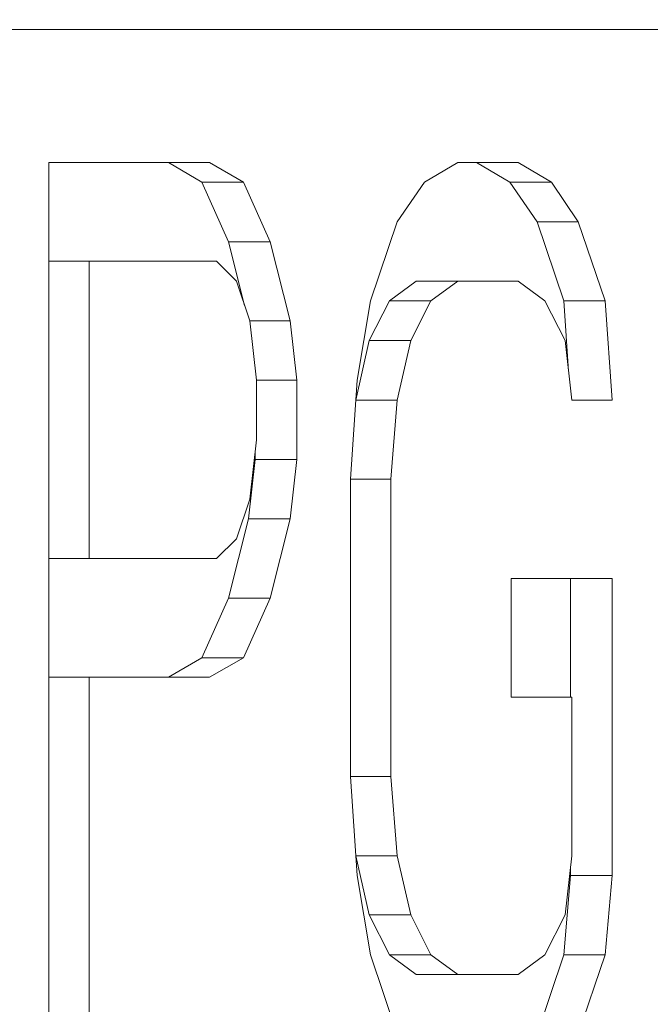
# Model space of a CAD drawing. Units: inches. Extents: x -46 to 344, y -33 to 243.
# Drawn here: x 137 to 138, y 32 to 34 of the extents above; entities that cross this region are included whole.
import ezdxf

# ---------------------------------------------------------------- set-up
doc = ezdxf.new("R2010")
doc.units = ezdxf.units.IN
doc.header["$MEASUREMENT"] = 0
doc.layers.add('_U+30EC_U+30A4_U+30E4_U+30FC 1', color=7, linetype='Continuous')

# ---------------------------------------------------------------- blocks, each defined once
blk = doc.blocks.new('block 273')
at = {"layer": '_U+30EC_U+30A4_U+30E4_U+30FC 1', "color": 18, "lineweight": 18}
blk.add_lwpolyline([(137.4328, 34.238), (138.9534, 34.238)], dxfattribs=at)
blk = doc.blocks.new('block 453')
at = {"layer": '_U+30EC_U+30A4_U+30E4_U+30FC 1', "color": 18, "lineweight": 18}
blk.add_lwpolyline([(136.8182, 34.238), (137.4328, 34.238)], dxfattribs=at)
blk = doc.blocks.new('block 457')
at = {"layer": '_U+30EC_U+30A4_U+30E4_U+30FC 1', "color": 18, "lineweight": 18}
blk.add_lwpolyline([(137.3894, 33.9197), (137.4452, 33.7957)], dxfattribs=at)
blk = doc.blocks.new('block 458')
at = {"layer": '_U+30EC_U+30A4_U+30E4_U+30FC 1', "color": 18, "lineweight": 18}
blk.add_lwpolyline([(137.3191, 33.9611), (137.3894, 33.9197)], dxfattribs=at)
blk = doc.blocks.new('block 459')
at = {"layer": '_U+30EC_U+30A4_U+30E4_U+30FC 1', "color": 18, "lineweight": 18}
blk.add_lwpolyline([(136.9835, 33.9611), (137.3191, 33.9611)], dxfattribs=at)
blk = doc.blocks.new('block 460')
at = {"layer": '_U+30EC_U+30A4_U+30E4_U+30FC 1', "color": 18, "lineweight": 18}
blk.add_lwpolyline([(136.9835, 32.0215), (136.9835, 33.9611)], dxfattribs=at)
blk = doc.blocks.new('block 462')
at = {"layer": '_U+30EC_U+30A4_U+30E4_U+30FC 1', "color": 18, "lineweight": 18}
blk.add_lwpolyline([(137.0676, 32.8883), (137.0676, 32.0215)], dxfattribs=at)
blk = doc.blocks.new('block 463')
at = {"layer": '_U+30EC_U+30A4_U+30E4_U+30FC 1', "color": 18, "lineweight": 18}
blk.add_lwpolyline([(137.3191, 32.8883), (137.0676, 32.8883)], dxfattribs=at)
blk = doc.blocks.new('block 464')
at = {"layer": '_U+30EC_U+30A4_U+30E4_U+30FC 1', "color": 18, "lineweight": 18}
blk.add_lwpolyline([(137.3894, 32.9289), (137.3191, 32.8883)], dxfattribs=at)
blk = doc.blocks.new('block 465')
at = {"layer": '_U+30EC_U+30A4_U+30E4_U+30FC 1', "color": 18, "lineweight": 18}
blk.add_lwpolyline([(137.4452, 33.0529), (137.3894, 32.9289)], dxfattribs=at)
blk = doc.blocks.new('block 466')
at = {"layer": '_U+30EC_U+30A4_U+30E4_U+30FC 1', "color": 18, "lineweight": 18}
blk.add_lwpolyline([(137.4872, 33.2183), (137.4452, 33.0529)], dxfattribs=at)
blk = doc.blocks.new('block 467')
at = {"layer": '_U+30EC_U+30A4_U+30E4_U+30FC 1', "color": 18, "lineweight": 18}
blk.add_lwpolyline([(137.501, 33.3423), (137.4872, 33.2183)], dxfattribs=at)
blk = doc.blocks.new('block 468')
at = {"layer": '_U+30EC_U+30A4_U+30E4_U+30FC 1', "color": 18, "lineweight": 18}
blk.add_lwpolyline([(137.501, 33.507), (137.501, 33.3423)], dxfattribs=at)
blk = doc.blocks.new('block 469')
at = {"layer": '_U+30EC_U+30A4_U+30E4_U+30FC 1', "color": 18, "lineweight": 18}
blk.add_lwpolyline([(137.4872, 33.631), (137.501, 33.507)], dxfattribs=at)
blk = doc.blocks.new('block 470')
at = {"layer": '_U+30EC_U+30A4_U+30E4_U+30FC 1', "color": 18, "lineweight": 18}
blk.add_lwpolyline([(137.4452, 33.7957), (137.4872, 33.631)], dxfattribs=at)
blk = doc.blocks.new('block 471')
at = {"layer": '_U+30EC_U+30A4_U+30E4_U+30FC 1', "color": 18, "lineweight": 18}
blk.add_lwpolyline([(137.9482, 32.8469), (137.9482, 33.0943)], dxfattribs=at)
blk = doc.blocks.new('block 472')
at = {"layer": '_U+30EC_U+30A4_U+30E4_U+30FC 1', "color": 18, "lineweight": 18}
blk.add_lwpolyline([(138.0743, 32.8469), (137.9482, 32.8469)], dxfattribs=at)
blk = doc.blocks.new('block 473')
at = {"layer": '_U+30EC_U+30A4_U+30E4_U+30FC 1', "color": 18, "lineweight": 18}
blk.add_lwpolyline([(138.0743, 32.5162), (138.0743, 32.8469)], dxfattribs=at)
blk = doc.blocks.new('block 474')
at = {"layer": '_U+30EC_U+30A4_U+30E4_U+30FC 1', "color": 18, "lineweight": 18}
blk.add_lwpolyline([(138.0605, 32.3929), (138.0743, 32.5162)], dxfattribs=at)
blk = doc.blocks.new('block 475')
at = {"layer": '_U+30EC_U+30A4_U+30E4_U+30FC 1', "color": 18, "lineweight": 18}
blk.add_lwpolyline([(138.0184, 32.3102), (138.0605, 32.3929)], dxfattribs=at)
blk = doc.blocks.new('block 476')
at = {"layer": '_U+30EC_U+30A4_U+30E4_U+30FC 1', "color": 18, "lineweight": 18}
blk.add_lwpolyline([(137.9626, 32.2688), (138.0184, 32.3102)], dxfattribs=at)
blk = doc.blocks.new('block 477')
at = {"layer": '_U+30EC_U+30A4_U+30E4_U+30FC 1', "color": 18, "lineweight": 18}
blk.add_lwpolyline([(137.8366, 32.2688), (137.9626, 32.2688)], dxfattribs=at)
blk = doc.blocks.new('block 478')
at = {"layer": '_U+30EC_U+30A4_U+30E4_U+30FC 1', "color": 18, "lineweight": 18}
blk.add_lwpolyline([(137.7807, 32.3102), (137.8366, 32.2688)], dxfattribs=at)
blk = doc.blocks.new('block 479')
at = {"layer": '_U+30EC_U+30A4_U+30E4_U+30FC 1', "color": 18, "lineweight": 18}
blk.add_lwpolyline([(137.7387, 32.3929), (137.7807, 32.3102)], dxfattribs=at)
blk = doc.blocks.new('block 480')
at = {"layer": '_U+30EC_U+30A4_U+30E4_U+30FC 1', "color": 18, "lineweight": 18}
blk.add_lwpolyline([(137.7105, 32.5162), (137.7387, 32.3929)], dxfattribs=at)
blk = doc.blocks.new('block 481')
at = {"layer": '_U+30EC_U+30A4_U+30E4_U+30FC 1', "color": 18, "lineweight": 18}
blk.add_lwpolyline([(137.6967, 32.6815), (137.7105, 32.5162)], dxfattribs=at)
blk = doc.blocks.new('block 482')
at = {"layer": '_U+30EC_U+30A4_U+30E4_U+30FC 1', "color": 18, "lineweight": 18}
blk.add_lwpolyline([(137.6967, 33.301), (137.6967, 32.6815)], dxfattribs=at)
blk = doc.blocks.new('block 483')
at = {"layer": '_U+30EC_U+30A4_U+30E4_U+30FC 1', "color": 18, "lineweight": 18}
blk.add_lwpolyline([(137.7105, 33.4657), (137.6967, 33.301)], dxfattribs=at)
blk = doc.blocks.new('block 484')
at = {"layer": '_U+30EC_U+30A4_U+30E4_U+30FC 1', "color": 18, "lineweight": 18}
blk.add_lwpolyline([(137.7387, 33.5897), (137.7105, 33.4657)], dxfattribs=at)
blk = doc.blocks.new('block 485')
at = {"layer": '_U+30EC_U+30A4_U+30E4_U+30FC 1', "color": 18, "lineweight": 18}
blk.add_lwpolyline([(137.7807, 33.6724), (137.7387, 33.5897)], dxfattribs=at)
blk = doc.blocks.new('block 486')
at = {"layer": '_U+30EC_U+30A4_U+30E4_U+30FC 1', "color": 18, "lineweight": 18}
blk.add_lwpolyline([(137.8366, 33.7137), (137.7807, 33.6724)], dxfattribs=at)
blk = doc.blocks.new('block 487')
at = {"layer": '_U+30EC_U+30A4_U+30E4_U+30FC 1', "color": 18, "lineweight": 18}
blk.add_lwpolyline([(137.9626, 33.7137), (137.8366, 33.7137)], dxfattribs=at)
blk = doc.blocks.new('block 488')
at = {"layer": '_U+30EC_U+30A4_U+30E4_U+30FC 1', "color": 18, "lineweight": 18}
blk.add_lwpolyline([(138.0184, 33.6724), (137.9626, 33.7137)], dxfattribs=at)
blk = doc.blocks.new('block 489')
at = {"layer": '_U+30EC_U+30A4_U+30E4_U+30FC 1', "color": 18, "lineweight": 18}
blk.add_lwpolyline([(138.0605, 33.5897), (138.0184, 33.6724)], dxfattribs=at)
blk = doc.blocks.new('block 490')
at = {"layer": '_U+30EC_U+30A4_U+30E4_U+30FC 1', "color": 18, "lineweight": 18}
blk.add_lwpolyline([(138.0743, 33.4657), (138.0605, 33.5897)], dxfattribs=at)
blk = doc.blocks.new('block 491')
at = {"layer": '_U+30EC_U+30A4_U+30E4_U+30FC 1', "color": 18, "lineweight": 18}
blk.add_lwpolyline([(138.1583, 33.4657), (138.0743, 33.4657)], dxfattribs=at)
blk = doc.blocks.new('block 492')
at = {"layer": '_U+30EC_U+30A4_U+30E4_U+30FC 1', "color": 18, "lineweight": 18}
blk.add_lwpolyline([(138.1439, 33.6724), (138.1583, 33.4657)], dxfattribs=at)
blk = doc.blocks.new('block 493')
at = {"layer": '_U+30EC_U+30A4_U+30E4_U+30FC 1', "color": 18, "lineweight": 18}
blk.add_lwpolyline([(138.088, 33.837), (138.1439, 33.6724)], dxfattribs=at)
blk = doc.blocks.new('block 494')
at = {"layer": '_U+30EC_U+30A4_U+30E4_U+30FC 1', "color": 18, "lineweight": 18}
blk.add_lwpolyline([(138.0322, 33.9197), (138.088, 33.837)], dxfattribs=at)
blk = doc.blocks.new('block 495')
at = {"layer": '_U+30EC_U+30A4_U+30E4_U+30FC 1', "color": 18, "lineweight": 18}
blk.add_lwpolyline([(137.9626, 33.9611), (138.0322, 33.9197)], dxfattribs=at)
blk = doc.blocks.new('block 496')
at = {"layer": '_U+30EC_U+30A4_U+30E4_U+30FC 1', "color": 18, "lineweight": 18}
blk.add_lwpolyline([(137.8366, 33.9611), (137.9626, 33.9611)], dxfattribs=at)
blk = doc.blocks.new('block 497')
at = {"layer": '_U+30EC_U+30A4_U+30E4_U+30FC 1', "color": 18, "lineweight": 18}
blk.add_lwpolyline([(137.767, 33.9197), (137.8366, 33.9611)], dxfattribs=at)
blk = doc.blocks.new('block 498')
at = {"layer": '_U+30EC_U+30A4_U+30E4_U+30FC 1', "color": 18, "lineweight": 18}
blk.add_lwpolyline([(137.7105, 33.837), (137.767, 33.9197)], dxfattribs=at)
blk = doc.blocks.new('block 499')
at = {"layer": '_U+30EC_U+30A4_U+30E4_U+30FC 1', "color": 18, "lineweight": 18}
blk.add_lwpolyline([(137.6546, 33.6724), (137.7105, 33.837)], dxfattribs=at)
blk = doc.blocks.new('block 500')
at = {"layer": '_U+30EC_U+30A4_U+30E4_U+30FC 1', "color": 18, "lineweight": 18}
blk.add_lwpolyline([(137.6271, 33.507), (137.6546, 33.6724)], dxfattribs=at)
blk = doc.blocks.new('block 501')
at = {"layer": '_U+30EC_U+30A4_U+30E4_U+30FC 1', "color": 18, "lineweight": 18}
blk.add_lwpolyline([(137.6126, 33.301), (137.6271, 33.507)], dxfattribs=at)
blk = doc.blocks.new('block 502')
at = {"layer": '_U+30EC_U+30A4_U+30E4_U+30FC 1', "color": 18, "lineweight": 18}
blk.add_lwpolyline([(137.6126, 32.6815), (137.6126, 33.301)], dxfattribs=at)
blk = doc.blocks.new('block 503')
at = {"layer": '_U+30EC_U+30A4_U+30E4_U+30FC 1', "color": 18, "lineweight": 18}
blk.add_lwpolyline([(137.6271, 32.4749), (137.6126, 32.6815)], dxfattribs=at)
blk = doc.blocks.new('block 504')
at = {"layer": '_U+30EC_U+30A4_U+30E4_U+30FC 1', "color": 18, "lineweight": 18}
blk.add_lwpolyline([(137.6546, 32.3102), (137.6271, 32.4749)], dxfattribs=at)
blk = doc.blocks.new('block 505')
at = {"layer": '_U+30EC_U+30A4_U+30E4_U+30FC 1', "color": 18, "lineweight": 18}
blk.add_lwpolyline([(137.7105, 32.1448), (137.6546, 32.3102)], dxfattribs=at)
blk = doc.blocks.new('block 511')
at = {"layer": '_U+30EC_U+30A4_U+30E4_U+30FC 1', "color": 18, "lineweight": 18}
blk.add_lwpolyline([(138.1439, 32.3102), (138.088, 32.1448)], dxfattribs=at)
blk = doc.blocks.new('block 512')
at = {"layer": '_U+30EC_U+30A4_U+30E4_U+30FC 1', "color": 18, "lineweight": 18}
blk.add_lwpolyline([(138.1583, 32.4749), (138.1439, 32.3102)], dxfattribs=at)
blk = doc.blocks.new('block 513')
at = {"layer": '_U+30EC_U+30A4_U+30E4_U+30FC 1', "color": 18, "lineweight": 18}
blk.add_lwpolyline([(138.1583, 33.0943), (138.1583, 32.4749)], dxfattribs=at)
blk = doc.blocks.new('block 514')
at = {"layer": '_U+30EC_U+30A4_U+30E4_U+30FC 1', "color": 18, "lineweight": 18}
blk.add_lwpolyline([(137.9482, 33.0943), (138.1583, 33.0943)], dxfattribs=at)
blk = doc.blocks.new('block 701')
at = {"layer": '_U+30EC_U+30A4_U+30E4_U+30FC 1', "color": 18, "lineweight": 18}
blk.add_lwpolyline([(137.4004, 33.2183), (137.4142, 33.3423)], dxfattribs=at)
blk = doc.blocks.new('block 702')
at = {"layer": '_U+30EC_U+30A4_U+30E4_U+30FC 1', "color": 18, "lineweight": 18}
blk.add_lwpolyline([(137.3584, 33.0529), (137.4004, 33.2183)], dxfattribs=at)
blk = doc.blocks.new('block 703')
at = {"layer": '_U+30EC_U+30A4_U+30E4_U+30FC 1', "color": 18, "lineweight": 18}
blk.add_lwpolyline([(137.3026, 32.9289), (137.3584, 33.0529)], dxfattribs=at)
blk = doc.blocks.new('block 704')
at = {"layer": '_U+30EC_U+30A4_U+30E4_U+30FC 1', "color": 18, "lineweight": 18}
blk.add_lwpolyline([(137.233, 32.8883), (137.3026, 32.9289)], dxfattribs=at)
blk = doc.blocks.new('block 705')
at = {"layer": '_U+30EC_U+30A4_U+30E4_U+30FC 1', "color": 18, "lineweight": 18}
blk.add_lwpolyline([(137.3026, 33.9197), (137.233, 33.9611)], dxfattribs=at)
blk = doc.blocks.new('block 706')
at = {"layer": '_U+30EC_U+30A4_U+30E4_U+30FC 1', "color": 18, "lineweight": 18}
blk.add_lwpolyline([(137.3584, 33.7957), (137.3026, 33.9197)], dxfattribs=at)
blk = doc.blocks.new('block 707')
at = {"layer": '_U+30EC_U+30A4_U+30E4_U+30FC 1', "color": 18, "lineweight": 18}
blk.add_lwpolyline([(137.3921, 33.6627), (137.3584, 33.7957)], dxfattribs=at)
blk = doc.blocks.new('block 708')
at = {"layer": '_U+30EC_U+30A4_U+30E4_U+30FC 1', "color": 18, "lineweight": 18}
blk.add_lwpolyline([(137.4142, 33.3423), (137.4142, 33.3588)], dxfattribs=at)
blk = doc.blocks.new('block 729')
at = {"layer": '_U+30EC_U+30A4_U+30E4_U+30FC 1', "color": 18, "lineweight": 18}
blk.add_lwpolyline([(136.9835, 32.8883), (137.0676, 32.8883)], dxfattribs=at)
blk = doc.blocks.new('block 731')
at = {"layer": '_U+30EC_U+30A4_U+30E4_U+30FC 1', "color": 18, "lineweight": 18}
blk.add_lwpolyline([(137.0676, 33.755), (136.9835, 33.755)], dxfattribs=at)
blk = doc.blocks.new('block 732')
at = {"layer": '_U+30EC_U+30A4_U+30E4_U+30FC 1', "color": 18, "lineweight": 18}
blk.add_lwpolyline([(137.0676, 33.755), (137.0676, 33.1356)], dxfattribs=at)
blk = doc.blocks.new('block 733')
at = {"layer": '_U+30EC_U+30A4_U+30E4_U+30FC 1', "color": 18, "lineweight": 18}
blk.add_lwpolyline([(136.9835, 33.1356), (137.0676, 33.1356)], dxfattribs=at)
blk = doc.blocks.new('block 734')
at = {"layer": '_U+30EC_U+30A4_U+30E4_U+30FC 1', "color": 18, "lineweight": 18}
blk.add_lwpolyline([(137.3336, 33.755), (137.0676, 33.755)], dxfattribs=at)
blk = doc.blocks.new('block 735')
at = {"layer": '_U+30EC_U+30A4_U+30E4_U+30FC 1', "color": 18, "lineweight": 18}
blk.add_lwpolyline([(137.3749, 33.7137), (137.3336, 33.755)], dxfattribs=at)
blk = doc.blocks.new('block 736')
at = {"layer": '_U+30EC_U+30A4_U+30E4_U+30FC 1', "color": 18, "lineweight": 18}
blk.add_lwpolyline([(137.4032, 33.631), (137.3749, 33.7137)], dxfattribs=at)
blk = doc.blocks.new('block 737')
at = {"layer": '_U+30EC_U+30A4_U+30E4_U+30FC 1', "color": 18, "lineweight": 18}
blk.add_lwpolyline([(137.4169, 33.507), (137.4032, 33.631)], dxfattribs=at)
blk = doc.blocks.new('block 738')
at = {"layer": '_U+30EC_U+30A4_U+30E4_U+30FC 1', "color": 18, "lineweight": 18}
blk.add_lwpolyline([(137.4169, 33.383), (137.4169, 33.507)], dxfattribs=at)
blk = doc.blocks.new('block 739')
at = {"layer": '_U+30EC_U+30A4_U+30E4_U+30FC 1', "color": 18, "lineweight": 18}
blk.add_lwpolyline([(137.4032, 33.2596), (137.4169, 33.383)], dxfattribs=at)
blk = doc.blocks.new('block 740')
at = {"layer": '_U+30EC_U+30A4_U+30E4_U+30FC 1', "color": 18, "lineweight": 18}
blk.add_lwpolyline([(137.3749, 33.177), (137.4032, 33.2596)], dxfattribs=at)
blk = doc.blocks.new('block 741')
at = {"layer": '_U+30EC_U+30A4_U+30E4_U+30FC 1', "color": 18, "lineweight": 18}
blk.add_lwpolyline([(137.3336, 33.1356), (137.3749, 33.177)], dxfattribs=at)
blk = doc.blocks.new('block 742')
at = {"layer": '_U+30EC_U+30A4_U+30E4_U+30FC 1', "color": 18, "lineweight": 18}
blk.add_lwpolyline([(137.0676, 33.1356), (137.3336, 33.1356)], dxfattribs=at)
blk = doc.blocks.new('block 959')
at = {"layer": '_U+30EC_U+30A4_U+30E4_U+30FC 1', "color": 18, "lineweight": 18}
blk.add_lwpolyline([(137.3026, 32.9289), (137.3894, 32.9289)], dxfattribs=at)
blk = doc.blocks.new('block 960')
at = {"layer": '_U+30EC_U+30A4_U+30E4_U+30FC 1', "color": 18, "lineweight": 18}
blk.add_lwpolyline([(137.3026, 33.9197), (137.3894, 33.9197)], dxfattribs=at)
blk = doc.blocks.new('block 968')
at = {"layer": '_U+30EC_U+30A4_U+30E4_U+30FC 1', "color": 18, "lineweight": 18}
blk.add_lwpolyline([(137.3584, 33.7957), (137.4452, 33.7957)], dxfattribs=at)
blk = doc.blocks.new('block 969')
at = {"layer": '_U+30EC_U+30A4_U+30E4_U+30FC 1', "color": 18, "lineweight": 18}
blk.add_lwpolyline([(137.3584, 33.0529), (137.4452, 33.0529)], dxfattribs=at)
blk = doc.blocks.new('block 973')
at = {"layer": '_U+30EC_U+30A4_U+30E4_U+30FC 1', "color": 18, "lineweight": 18}
blk.add_lwpolyline([(137.4004, 33.2183), (137.4872, 33.2183)], dxfattribs=at)
blk = doc.blocks.new('block 974')
at = {"layer": '_U+30EC_U+30A4_U+30E4_U+30FC 1', "color": 18, "lineweight": 18}
blk.add_lwpolyline([(137.4032, 33.631), (137.4872, 33.631)], dxfattribs=at)
blk = doc.blocks.new('block 979')
at = {"layer": '_U+30EC_U+30A4_U+30E4_U+30FC 1', "color": 18, "lineweight": 18}
blk.add_lwpolyline([(137.501, 33.507), (137.4169, 33.507)], dxfattribs=at)
blk = doc.blocks.new('block 980')
at = {"layer": '_U+30EC_U+30A4_U+30E4_U+30FC 1', "color": 18, "lineweight": 18}
blk.add_lwpolyline([(137.4142, 33.3423), (137.501, 33.3423)], dxfattribs=at)
blk = doc.blocks.new('block 998')
at = {"layer": '_U+30EC_U+30A4_U+30E4_U+30FC 1', "color": 18, "lineweight": 18}
blk.add_lwpolyline([(138.0019, 32.1448), (138.0577, 32.3102)], dxfattribs=at)
blk = doc.blocks.new('block 1001')
at = {"layer": '_U+30EC_U+30A4_U+30E4_U+30FC 1', "color": 18, "lineweight": 18}
blk.add_lwpolyline([(137.9454, 33.9197), (137.8758, 33.9611)], dxfattribs=at)
blk = doc.blocks.new('block 1002')
at = {"layer": '_U+30EC_U+30A4_U+30E4_U+30FC 1', "color": 18, "lineweight": 18}
blk.add_lwpolyline([(138.0019, 33.837), (137.9454, 33.9197)], dxfattribs=at)
blk = doc.blocks.new('block 1003')
at = {"layer": '_U+30EC_U+30A4_U+30E4_U+30FC 1', "color": 18, "lineweight": 18}
blk.add_lwpolyline([(138.0577, 33.6724), (138.0019, 33.837)], dxfattribs=at)
blk = doc.blocks.new('block 1004')
at = {"layer": '_U+30EC_U+30A4_U+30E4_U+30FC 1', "color": 18, "lineweight": 18}
blk.add_lwpolyline([(138.0674, 33.5263), (138.0577, 33.6724)], dxfattribs=at)
blk = doc.blocks.new('block 1005')
at = {"layer": '_U+30EC_U+30A4_U+30E4_U+30FC 1', "color": 18, "lineweight": 18}
blk.add_lwpolyline([(137.6939, 33.6724), (137.7497, 33.7137)], dxfattribs=at)
blk = doc.blocks.new('block 1006')
at = {"layer": '_U+30EC_U+30A4_U+30E4_U+30FC 1', "color": 18, "lineweight": 18}
blk.add_lwpolyline([(137.6519, 33.5897), (137.6939, 33.6724)], dxfattribs=at)
blk = doc.blocks.new('block 1007')
at = {"layer": '_U+30EC_U+30A4_U+30E4_U+30FC 1', "color": 18, "lineweight": 18}
blk.add_lwpolyline([(137.6243, 33.4657), (137.6519, 33.5897)], dxfattribs=at)
blk = doc.blocks.new('block 1008')
at = {"layer": '_U+30EC_U+30A4_U+30E4_U+30FC 1', "color": 18, "lineweight": 18}
blk.add_lwpolyline([(137.6237, 33.4615), (137.6243, 33.4657)], dxfattribs=at)
blk = doc.blocks.new('block 1009')
at = {"layer": '_U+30EC_U+30A4_U+30E4_U+30FC 1', "color": 18, "lineweight": 18}
blk.add_lwpolyline([(137.6243, 32.5162), (137.6237, 32.521)], dxfattribs=at)
blk = doc.blocks.new('block 1010')
at = {"layer": '_U+30EC_U+30A4_U+30E4_U+30FC 1', "color": 18, "lineweight": 18}
blk.add_lwpolyline([(137.6519, 32.3929), (137.6243, 32.5162)], dxfattribs=at)
blk = doc.blocks.new('block 1011')
at = {"layer": '_U+30EC_U+30A4_U+30E4_U+30FC 1', "color": 18, "lineweight": 18}
blk.add_lwpolyline([(137.6939, 32.3102), (137.6519, 32.3929)], dxfattribs=at)
blk = doc.blocks.new('block 1012')
at = {"layer": '_U+30EC_U+30A4_U+30E4_U+30FC 1', "color": 18, "lineweight": 18}
blk.add_lwpolyline([(137.7497, 32.2688), (137.6939, 32.3102)], dxfattribs=at)
blk = doc.blocks.new('block 1013')
at = {"layer": '_U+30EC_U+30A4_U+30E4_U+30FC 1', "color": 18, "lineweight": 18}
blk.add_lwpolyline([(138.0715, 32.4749), (138.0715, 32.4921)], dxfattribs=at)
blk = doc.blocks.new('block 1014')
at = {"layer": '_U+30EC_U+30A4_U+30E4_U+30FC 1', "color": 18, "lineweight": 18}
blk.add_lwpolyline([(138.0715, 32.8469), (138.0715, 33.0943)], dxfattribs=at)
blk = doc.blocks.new('block 1015')
at = {"layer": '_U+30EC_U+30A4_U+30E4_U+30FC 1', "color": 18, "lineweight": 18}
blk.add_lwpolyline([(138.0577, 32.3102), (138.0715, 32.4749)], dxfattribs=at)
blk = doc.blocks.new('block 1046')
at = {"layer": '_U+30EC_U+30A4_U+30E4_U+30FC 1', "color": 18, "lineweight": 18}
blk.add_lwpolyline([(137.6243, 33.4657), (137.7105, 33.4657)], dxfattribs=at)
blk = doc.blocks.new('block 1047')
at = {"layer": '_U+30EC_U+30A4_U+30E4_U+30FC 1', "color": 18, "lineweight": 18}
blk.add_lwpolyline([(137.6126, 33.301), (137.6967, 33.301)], dxfattribs=at)
blk = doc.blocks.new('block 1048')
at = {"layer": '_U+30EC_U+30A4_U+30E4_U+30FC 1', "color": 18, "lineweight": 18}
blk.add_lwpolyline([(137.6126, 32.6815), (137.6967, 32.6815)], dxfattribs=at)
blk = doc.blocks.new('block 1049')
at = {"layer": '_U+30EC_U+30A4_U+30E4_U+30FC 1', "color": 18, "lineweight": 18}
blk.add_lwpolyline([(137.6243, 32.5162), (137.7105, 32.5162)], dxfattribs=at)
blk = doc.blocks.new('block 1054')
at = {"layer": '_U+30EC_U+30A4_U+30E4_U+30FC 1', "color": 18, "lineweight": 18}
blk.add_lwpolyline([(137.6519, 32.3929), (137.7387, 32.3929)], dxfattribs=at)
blk = doc.blocks.new('block 1055')
at = {"layer": '_U+30EC_U+30A4_U+30E4_U+30FC 1', "color": 18, "lineweight": 18}
blk.add_lwpolyline([(137.6519, 33.5897), (137.7387, 33.5897)], dxfattribs=at)
blk = doc.blocks.new('block 1060')
at = {"layer": '_U+30EC_U+30A4_U+30E4_U+30FC 1', "color": 18, "lineweight": 18}
blk.add_lwpolyline([(137.6939, 32.3102), (137.7807, 32.3102)], dxfattribs=at)
blk = doc.blocks.new('block 1061')
at = {"layer": '_U+30EC_U+30A4_U+30E4_U+30FC 1', "color": 18, "lineweight": 18}
blk.add_lwpolyline([(137.6939, 33.6724), (137.7807, 33.6724)], dxfattribs=at)
blk = doc.blocks.new('block 1064')
at = {"layer": '_U+30EC_U+30A4_U+30E4_U+30FC 1', "color": 18, "lineweight": 18}
blk.add_lwpolyline([(137.7497, 32.2688), (137.8366, 32.2688)], dxfattribs=at)
blk = doc.blocks.new('block 1065')
at = {"layer": '_U+30EC_U+30A4_U+30E4_U+30FC 1', "color": 18, "lineweight": 18}
blk.add_lwpolyline([(137.7497, 33.7137), (137.8366, 33.7137)], dxfattribs=at)
blk = doc.blocks.new('block 1071')
at = {"layer": '_U+30EC_U+30A4_U+30E4_U+30FC 1', "color": 18, "lineweight": 18}
blk.add_lwpolyline([(137.9454, 33.9197), (138.0322, 33.9197)], dxfattribs=at)
blk = doc.blocks.new('block 1072')
at = {"layer": '_U+30EC_U+30A4_U+30E4_U+30FC 1', "color": 18, "lineweight": 18}
blk.add_lwpolyline([(138.0019, 33.837), (138.088, 33.837)], dxfattribs=at)
blk = doc.blocks.new('block 1076')
at = {"layer": '_U+30EC_U+30A4_U+30E4_U+30FC 1', "color": 18, "lineweight": 18}
blk.add_lwpolyline([(138.0577, 32.3102), (138.1439, 32.3102)], dxfattribs=at)
blk = doc.blocks.new('block 1077')
at = {"layer": '_U+30EC_U+30A4_U+30E4_U+30FC 1', "color": 18, "lineweight": 18}
blk.add_lwpolyline([(138.0577, 33.6724), (138.1439, 33.6724)], dxfattribs=at)
blk = doc.blocks.new('block 1078')
at = {"layer": '_U+30EC_U+30A4_U+30E4_U+30FC 1', "color": 18, "lineweight": 18}
blk.add_lwpolyline([(138.1583, 32.4749), (138.0715, 32.4749)], dxfattribs=at)
blk = doc.blocks.new('block 1779')
at = {"layer": '_U+30EC_U+30A4_U+30E4_U+30FC 1', "color": 18, "lineweight": 25}
blk.add_open_spline([(90.8179, 97.3405), (90.8179, 97.3405), (90.8179, 96.8406), (90.8179, 96.8406), (90.8179, 96.8406), (96.5708, 96.8406), (96.5708, 96.8406), (96.5708, 96.8406), (96.5708, 94.4555), (96.5708, 94.4555), (96.5708, 94.4555), (100.5678, 94.4555), (100.5678, 94.4555), (100.5678, 94.4555), (100.5678, 91.4556), (100.5678, 91.4556), (100.5678, 91.4556), (105.7916, 91.4556), (105.7916, 91.4556), (105.7916, 91.4556), (105.9797, 91.4556), (105.9797, 91.4556), (105.9797, 91.4556), (106.7394, 91.4556), (106.7394, 91.4556), (106.7394, 91.4556), (106.8248, 85.6368), (106.8248, 85.6368), (106.8248, 85.6368), (106.8489, 85.6368), (106.8489, 85.6368), (106.8489, 85.6368), (106.8682, 85.6368), (106.8682, 85.6368), (106.9595, 80.6201), (107.0508, 75.6026), (107.1428, 70.5859), (107.2341, 65.6291), (107.3261, 60.6723), (107.4187, 55.7148), (107.5104, 50.8179), (107.6031, 45.921), (107.6954, 41.0242), (107.6954, 41.0242), (107.7002, 41.0242), (107.7002, 41.0242), (107.7002, 41.0242), (107.8573, 36.2017), (107.8573, 36.2017), (107.8573, 36.2017), (109.8331, 34.2787), (109.8331, 34.2787), (109.8331, 34.2787), (109.9206, 34.2787), (109.9206, 34.2787), (109.9206, 34.2787), (111.7575, 34.2787), (111.7575, 34.2787), (111.7575, 34.2787), (112.7935, 34.2787), (112.7935, 34.2787), (112.7935, 34.2787), (113.2117, 34.2787), (113.2117, 34.2787), (113.2117, 34.2787), (114.8112, 34.2787), (114.8112, 34.2787), (114.8112, 34.2787), (115.8331, 34.2787), (115.8331, 34.2787), (115.8331, 34.2787), (119.4322, 34.2787), (119.4322, 34.2787), (119.4322, 34.2787), (119.4349, 34.2787), (119.4349, 34.2787), (119.4349, 34.2787), (120.1091, 34.2787), (120.1091, 34.2787), (120.1091, 34.2787), (121.1947, 34.2787), (121.1947, 34.2787), (121.1947, 34.2787), (128.5286, 34.2787), (128.5286, 34.2787), (128.5286, 34.2787), (128.6082, 34.2628), (128.6082, 34.2628), (128.6082, 34.2628), (128.6185, 34.238), (128.6185, 34.238), (128.6185, 34.238), (128.5678, 34.238), (128.5678, 34.238), (128.5678, 34.238), (128.5678, 31.7383), (128.5678, 31.7383), (128.5678, 31.7383), (128.818, 31.7383), (128.818, 31.7383), (128.818, 31.7383), (128.818, 30.9879), (128.818, 30.9879), (128.818, 30.9879), (129.6131, 30.9879), (129.6131, 30.9879), (129.6131, 30.9879), (129.6131, 26.2854), (129.6131, 26.2854), (129.6131, 26.2854), (129.6179, 26.2778), (129.6179, 26.2778), (129.6179, 26.2778), (129.6179, 26.1813), (129.6179, 26.1813), (129.6179, 26.18), (129.6186, 26.1779), (129.6193, 26.1758), (129.6207, 26.1724), (129.6228, 26.1689), (129.6248, 26.1648), (129.6283, 26.1593), (129.6324, 26.1531), (129.6372, 26.1476), (129.6421, 26.1421), (129.6476, 26.1366), (129.6531, 26.1311), (129.6531, 26.1311), (129.7378, 26.0546), (129.7378, 26.0546), (129.7378, 26.0546), (129.7378, 26.0263), (129.7378, 26.0263), (129.7378, 26.0263), (129.6482, 26.1035), (129.6482, 26.1035), (129.6448, 26.1063), (129.6413, 26.1097), (129.6379, 26.1124), (129.6345, 26.1152), (129.631, 26.1173), (129.6276, 26.12), (129.6255, 26.1214), (129.6234, 26.1221), (129.6221, 26.1235), (129.62, 26.1241), (129.6186, 26.1249), (129.6172, 26.1249), (129.6158, 26.1249), (129.6145, 26.1249), (129.6138, 26.1241), (129.6131, 26.1235), (129.6131, 26.1228), (129.6131, 26.1221), (129.6131, 26.1221), (129.6131, 26.0539), (129.6131, 26.0539), (129.6131, 26.0539), (129.6131, 26.0539), (129.6131, 26.0532), (129.6131, 26.0518), (129.6145, 26.0497), (129.6152, 26.0477), (129.6158, 26.047), (129.6166, 26.0456), (129.6176, 26.0442), (129.6176, 26.0442), (129.6131, 26.0477), (129.6131, 26.0477), (129.6131, 26.0477), (129.6131, 25.9237), (129.6131, 25.9237), (129.6131, 25.9237), (129.6131, 25.8906), (129.6131, 25.8906), (129.6131, 25.8906), (129.6131, 25.8899), (129.6131, 25.8899), (129.6131, 25.8892), (129.6145, 25.8878), (129.6158, 25.8864), (129.6172, 25.8844), (129.6193, 25.8823), (129.6221, 25.8802), (129.6255, 25.8775), (129.6289, 25.8747), (129.6338, 25.8713), (129.6379, 25.8685), (129.6427, 25.8651), (129.6482, 25.8616), (129.6482, 25.8616), (129.7154, 25.821), (129.7154, 25.821), (129.7154, 25.821), (129.7075, 25.8155), (129.7075, 25.8155), (129.7075, 25.8155), (129.6482, 25.8506), (129.6482, 25.8506), (129.6469, 25.8513), (129.6455, 25.852), (129.6441, 25.8527), (129.6407, 25.8554), (129.6365, 25.8575), (129.6331, 25.8596), (129.6303, 25.8609), (129.6276, 25.863), (129.6248, 25.8644), (129.6221, 25.8658), (129.62, 25.8665), (129.6186, 25.8671), (129.6166, 25.8679), (129.6152, 25.8685), (129.6145, 25.8685), (129.6138, 25.8685), (129.6131, 25.8685), (129.6131, 25.8685), (129.6131, 25.8685), (129.6131, 25.8458), (129.6131, 25.8458), (129.6131, 25.8451), (129.6138, 25.8437), (129.6158, 25.8431), (129.6169, 25.8417), (129.6186, 25.8403), (129.62, 25.8396), (129.62, 25.8396), (129.62, 25.8258), (129.62, 25.8258), (129.62, 25.8258), (129.62, 25.8134), (129.62, 25.8134), (129.6207, 25.8127), (129.6207, 25.8127), (129.6221, 25.8113), (129.6234, 25.8107), (129.6255, 25.8086), (129.6283, 25.8072), (129.6317, 25.8051), (129.6351, 25.8031), (129.6393, 25.8003), (129.6441, 25.7976), (129.6489, 25.7948), (129.6538, 25.792), (129.6538, 25.792), (129.6651, 25.7859), (129.6651, 25.7859), (129.6651, 25.7859), (129.6627, 25.7845), (129.6627, 25.7845), (129.6627, 25.7845), (129.6579, 25.7865), (129.6579, 25.7865), (129.6538, 25.7893), (129.6496, 25.7914), (129.6455, 25.7934), (129.6421, 25.7955), (129.6386, 25.7976), (129.6358, 25.799), (129.6331, 25.8003), (129.631, 25.8017), (129.6289, 25.8024), (129.6269, 25.8038), (129.6255, 25.8045), (129.6248, 25.8051), (129.6234, 25.8051), (129.6234, 25.8051), (129.6228, 25.8051), (129.6228, 25.8051), (129.6228, 25.801), (129.6228, 25.801), (129.6234, 25.801), (129.6241, 25.8003), (129.6248, 25.7996), (129.6262, 25.799), (129.6289, 25.7976), (129.6317, 25.7955), (129.6351, 25.7941), (129.6386, 25.792), (129.6427, 25.7893), (129.6476, 25.7865), (129.6531, 25.7838), (129.6579, 25.781), (129.6579, 25.781), (129.7378, 25.7383), (129.7378, 25.7383), (129.7378, 25.7383), (129.7385, 25.7383), (129.7385, 25.7383), (129.7385, 25.7383), (129.8205, 25.7383), (129.8205, 25.7383), (129.8791, 25.4131), (129.9393, 25.0892), (130.0637, 24.7868), (130.1795, 24.5036), (130.3517, 24.2397), (130.5626, 24.0137), (130.7293, 23.8345), (130.9209, 23.6788), (131.1296, 23.5548), (131.3481, 23.4253), (131.5858, 23.3316), (131.8238, 23.2385), (131.8238, 23.2385), (132.394, 23.2385), (132.394, 23.2385), (132.394, 23.2372), (132.394, 23.2365), (132.394, 23.2358), (132.394, 22.7039), (132.394, 22.1719), (132.394, 21.6407), (132.394, 21.1481), (132.394, 20.6561), (132.394, 20.1614), (132.394, 19.7245), (132.394, 19.2863), (132.394, 18.8612), (132.394, 18.5718), (132.394, 18.2893), (132.394, 18.0172), (132.394, 17.7595), (132.394, 17.5114), (132.394, 17.2737), (132.394, 17.0457), (132.394, 16.8265), (132.394, 16.6164), (132.394, 16.4145), (132.394, 16.2209), (132.394, 16.0342), (132.394, 15.6552), (132.394, 15.3038), (132.394, 14.971), (132.394, 14.6182), (132.394, 14.2854), (132.394, 13.9644), (132.394, 13.6309), (132.394, 13.3091), (132.394, 12.9915), (132.394, 12.669), (132.394, 12.3513), (132.394, 12.0303), (132.394, 11.6086), (132.394, 11.1821), (132.394, 10.7322), (132.394, 10.3243), (132.394, 9.8971), (132.394, 9.4333), (132.394, 9.031), (132.394, 8.601), (132.394, 8.1297), (132.394, 7.8183), (132.394, 7.4896), (132.394, 7.1417), (132.394, 6.9577), (132.394, 6.7675), (132.394, 6.5732), (132.394, 6.3424), (132.394, 6.104), (132.394, 5.8608), (132.394, 5.5735), (132.394, 5.2786), (132.394, 4.9823), (132.394, 4.6247), (132.394, 4.2643), (132.394, 3.9088), (132.394, 3.6249), (132.394, 3.3438), (132.394, 3.0675), (132.394, 2.7409), (132.394, 2.4198), (132.394, 2.1091), (132.394, 1.7363), (132.394, 1.3774), (132.394, 1.0191), (132.394, 1.0191), (132.3992, 1.0218), (132.3992, 1.0218), (132.3988, 0.9584), (132.4074, 0.8957), (132.4353, 0.8337), (132.4774, 0.7428), (132.5497, 0.6553), (132.6489, 0.5767), (132.7495, 0.4968), (132.877, 0.4258), (133.0251, 0.3659), (133.1719, 0.3073), (133.3386, 0.2591), (133.5157, 0.2308), (133.6928, 0.2026), (133.8802, 0.1929), (134.0683, 0.184), (134.1268, 0.1853), (134.1854, 0.186), (134.2433, 0.1888), (134.4314, 0.1977), (134.6175, 0.2246), (134.789, 0.2653), (134.9599, 0.3066), (135.117, 0.3617), (135.2507, 0.4279), (135.3829, 0.494), (135.4932, 0.5712), (135.5745, 0.6553), (135.6565, 0.7393), (135.7102, 0.831), (135.7316, 0.9247), (135.7529, 1.0177), (135.7426, 23.2358), (135.7426, 23.2358), (135.7426, 23.2365), (135.7426, 23.2372), (135.7426, 23.2385), (135.7426, 23.2385), (136.3117, 23.2385), (136.3117, 23.2385), (136.6132, 23.3612), (136.9126, 23.4845), (137.1765, 23.6671), (137.4266, 23.8401), (137.6443, 24.0654), (137.8179, 24.3189), (137.9585, 24.5236), (138.0694, 24.7468), (138.1473, 24.9797), (138.2293, 25.225), (138.292, 25.5943), (138.3161, 25.7721), (138.3161, 25.7721), (138.5221, 25.8417), (138.5221, 25.8417), (138.5221, 25.8417), (138.5235, 26.2854), (138.5235, 26.2854), (138.5235, 26.2854), (138.5235, 30.035), (138.5235, 30.035), (138.5235, 30.035), (138.9679, 30.9879), (138.9679, 30.9879), (138.9679, 30.9879), (139.3179, 30.9879), (139.3179, 30.9879), (139.3179, 30.9879), (139.3179, 31.7383), (139.3179, 31.7383), (139.3179, 31.7383), (139.5681, 31.7383), (139.5681, 31.7383), (139.5681, 31.7383), (139.5681, 34.238), (139.5681, 34.238), (139.5681, 34.238), (139.0678, 34.238), (139.0678, 34.238), (139.0678, 34.238), (139.5343, 34.2787), (139.5343, 34.2787), (139.5343, 34.2787), (146.9413, 34.2787), (146.9413, 34.2787), (146.9413, 34.2787), (148.0271, 34.2787), (148.0271, 34.2787), (148.0271, 34.2787), (148.701, 34.2787), (148.701, 34.2787), (148.701, 34.2787), (148.7038, 34.2787), (148.7038, 34.2787), (148.7038, 34.2787), (152.3032, 34.2787), (152.3032, 34.2787), (152.3032, 34.2787), (153.325, 34.2787), (153.325, 34.2787), (153.325, 34.2787), (154.9242, 34.2787), (154.9242, 34.2787), (154.9242, 34.2787), (155.3424, 34.2787), (155.3424, 34.2787), (155.3424, 34.2787), (156.3787, 34.2787), (156.3787, 34.2787), (156.3787, 34.2787), (158.2157, 34.2787), (158.2157, 34.2787), (158.2157, 34.2787), (158.3032, 34.2787), (158.3032, 34.2787), (158.3032, 34.2787), (160.2786, 36.2017), (160.2786, 36.2017), (160.2786, 36.2017), (160.4357, 41.0242), (160.4357, 41.0242), (160.4357, 41.0242), (160.4405, 41.0242), (160.4405, 41.0242), (160.5328, 45.921), (160.6259, 50.8179), (160.7175, 55.7148), (160.8098, 60.6723), (160.9022, 65.6291), (160.9931, 70.5859), (161.0854, 75.6026), (161.1764, 80.6201), (161.268, 85.6368), (161.268, 85.6368), (161.3114, 85.6368), (161.3114, 85.6368), (161.3114, 85.6368), (161.3969, 91.4556), (161.3969, 91.4556), (161.3969, 91.4556), (162.1562, 91.4556), (162.1562, 91.4556), (162.1562, 91.4556), (162.3443, 91.4556), (162.3443, 91.4556), (162.3443, 91.4556), (167.5684, 91.4556), (167.5684, 91.4556), (167.5684, 91.4556), (167.5684, 94.4555), (167.5684, 94.4555), (167.5684, 94.4555), (171.5654, 94.4555), (171.5654, 94.4555), (171.5654, 94.4555), (171.5654, 96.8406), (171.5654, 96.8406), (171.5654, 96.8406), (177.318, 96.8406), (177.318, 96.8406), (177.318, 96.8406), (177.318, 97.3405), (177.318, 97.3405), (177.318, 97.3405), (175.818, 98.3406), (175.818, 98.3406), (175.818, 98.3406), (134.0683, 98.3406), (134.0683, 98.3406), (134.0683, 98.3406), (92.3179, 98.3406), (92.3179, 98.3406), (92.3179, 98.3406), (90.8179, 97.3405), (90.8179, 97.3405)], degree=3, knots=[0, 0, 0, 0, 1, 1, 1, 2, 2, 2, 3, 3, 3, 4, 4, 4, 5, 5, 5, 6, 6, 6, 7, 7, 7, 8, 8, 8, 9, 9, 9, 10, 10, 10, 11, 11, 11, 12, 12, 12, 13, 13, 13, 14, 14, 14, 15, 15, 15, 16, 16, 16, 17, 17, 17, 18, 18, 18, 19, 19, 19, 20, 20, 20, 21, 21, 21, 22, 22, 22, 23, 23, 23, 24, 24, 24, 25, 25, 25, 26, 26, 26, 27, 27, 27, 28, 28, 28, 29, 29, 29, 30, 30, 30, 31, 31, 31, 32, 32, 32, 33, 33, 33, 34, 34, 34, 35, 35, 35, 36, 36, 36, 37, 37, 37, 38, 38, 38, 39, 39, 39, 40, 40, 40, 41, 41, 41, 42, 42, 42, 43, 43, 43, 44, 44, 44, 45, 45, 45, 46, 46, 46, 47, 47, 47, 48, 48, 48, 49, 49, 49, 50, 50, 50, 51, 51, 51, 52, 52, 52, 53, 53, 53, 54, 54, 54, 55, 55, 55, 56, 56, 56, 57, 57, 57, 58, 58, 58, 59, 59, 59, 60, 60, 60, 61, 61, 61, 62, 62, 62, 63, 63, 63, 64, 64, 64, 65, 65, 65, 66, 66, 66, 67, 67, 67, 68, 68, 68, 69, 69, 69, 70, 70, 70, 71, 71, 71, 72, 72, 72, 73, 73, 73, 74, 74, 74, 75, 75, 75, 76, 76, 76, 77, 77, 77, 78, 78, 78, 79, 79, 79, 80, 80, 80, 81, 81, 81, 82, 82, 82, 83, 83, 83, 84, 84, 84, 85, 85, 85, 86, 86, 86, 87, 87, 87, 88, 88, 88, 89, 89, 89, 90, 90, 90, 91, 91, 91, 92, 92, 92, 93, 93, 93, 94, 94, 94, 95, 95, 95, 96, 96, 96, 97, 97, 97, 98, 98, 98, 99, 99, 99, 100, 100, 100, 101, 101, 101, 102, 102, 102, 103, 103, 103, 104, 104, 104, 105, 105, 105, 106, 106, 106, 107, 107, 107, 108, 108, 108, 109, 109, 109, 110, 110, 110, 111, 111, 111, 112, 112, 112, 113, 113, 113, 114, 114, 114, 115, 115, 115, 116, 116, 116, 117, 117, 117, 118, 118, 118, 119, 119, 119, 120, 120, 120, 121, 121, 121, 122, 122, 122, 123, 123, 123, 124, 124, 124, 125, 125, 125, 126, 126, 126, 127, 127, 127, 128, 128, 128, 129, 129, 129, 130, 130, 130, 131, 131, 131, 132, 132, 132, 133, 133, 133, 134, 134, 134, 135, 135, 135, 136, 136, 136, 137, 137, 137, 138, 138, 138, 139, 139, 139, 140, 140, 140, 141, 141, 141, 142, 142, 142, 143, 143, 143, 144, 144, 144, 145, 145, 145, 146, 146, 146, 147, 147, 147, 148, 148, 148, 149, 149, 149, 150, 150, 150, 151, 151, 151, 152, 152, 152, 153, 153, 153, 154, 154, 154, 155, 155, 155, 156, 156, 156, 157, 157, 157, 158, 158, 158, 159, 159, 159, 160, 160, 160, 161, 161, 161, 162, 162, 162, 163, 163, 163, 164, 164, 164, 165, 165, 165, 166, 166, 166, 167, 167, 167, 168, 168, 168, 169, 169, 169, 170, 170, 170, 171, 171, 171, 172, 172, 172, 173, 173, 173, 174, 174, 174, 175, 175, 175, 176, 176, 176, 177, 177, 177, 178, 178, 178, 179, 179, 179, 180, 180, 180, 181, 181, 181, 182, 182, 182, 183, 183, 183, 184, 184, 184, 184], dxfattribs=at)

msp = doc.modelspace()

# ---------------------------------------------------------------- block references
at = {"layer": '_U+30EC_U+30A4_U+30E4_U+30FC 1'}
for name in ['block 1779', 'block 453', 'block 273', 'block 459', 'block 460', 'block 705', 'block 458', 'block 497', 'block 496', 'block 1001', 'block 495', 'block 706', 'block 960', 'block 457', 'block 498', 'block 1002', 'block 1071', 'block 494', 'block 499', 'block 1003', 'block 1072', 'block 493', 'block 707', 'block 968', 'block 470', 'block 731', 'block 732', 'block 734', 'block 735', 'block 736', 'block 1005', 'block 1065', 'block 486', 'block 487', 'block 488', 'block 500', 'block 1006', 'block 1061', 'block 485', 'block 489', 'block 1004', 'block 1077', 'block 492', 'block 737', 'block 974', 'block 469', 'block 1007', 'block 1055', 'block 484', 'block 490', 'block 738', 'block 979', 'block 468', 'block 501', 'block 1008', 'block 1046', 'block 483', 'block 491', 'block 739', 'block 708', 'block 701', 'block 980', 'block 467', 'block 502', 'block 1047', 'block 482', 'block 740', 'block 702', 'block 973', 'block 466', 'block 741', 'block 733', 'block 742', 'block 471', 'block 514', 'block 1014', 'block 513', 'block 703', 'block 969', 'block 465', 'block 704', 'block 959', 'block 464', 'block 729', 'block 462', 'block 463', 'block 472', 'block 473', 'block 503', 'block 1048', 'block 481', 'block 1009', 'block 1010', 'block 1049', 'block 480', 'block 474', 'block 1013', 'block 504', 'block 1015', 'block 1078', 'block 512', 'block 1011', 'block 1054', 'block 479', 'block 475', 'block 505', 'block 1012', 'block 1060', 'block 478', 'block 476', 'block 998', 'block 1076', 'block 511', 'block 1064', 'block 477']:
    msp.add_blockref(name, (0, 0), dxfattribs=at)

doc.saveas('drawing.dxf')
